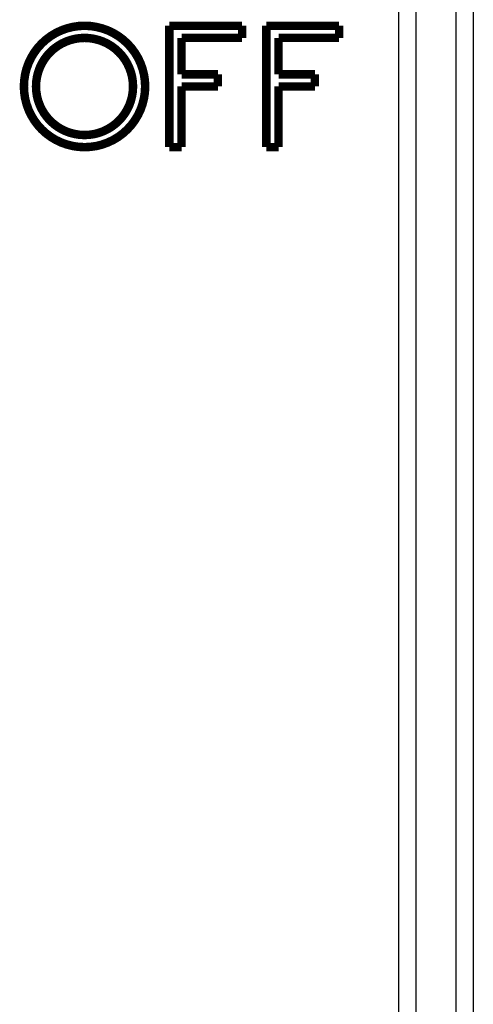
# Model space of a CAD drawing. Extents: x 300 to 1423, y 38 to 1104.
# Drawn here: x 1248 to 1286, y 364 to 445 of the extents above; entities that cross this region are included whole.
import ezdxf

# ---------------------------------------------------------------- set-up
doc = ezdxf.new("R2010")
doc.units = 0
doc.header["$MEASUREMENT"] = 0
doc.layers.add('2', color=7, linetype='CONTINUOUS')

msp = doc.modelspace()

# ---------------------------------------------------------------- linework, layer by layer
at = {"layer": '2', "color": 3, "linetype": 'CONTINUOUS'}
for p, q in [((1279.3491, 253.92373), (1279.3491, 462.8111)), ((1280.7633, 462.8111), (1280.7633, 253.92373)), ((1284.0917, 253.92373), (1284.0917, 462.8111)), ((1285.5059, 462.8111), (1285.5059, 253.92373))]:
    msp.add_line(p, q, dxfattribs=at)
at = {"layer": '2', "color": 40, "linetype": 'CONTINUOUS', "const_width": 0.7}
for points in [[(1258.4391, 439.90151, 1), (1248.4391, 439.90151, 1), (1258.4391, 439.90151)], [(1257.4391, 439.90151, 1), (1249.4391, 439.90151, 1), (1257.4391, 439.90151)]]:
    msp.add_lwpolyline(points, format="xyb", dxfattribs=at)
for points in [[(1260.4391, 434.90151), (1260.4391, 444.90151)], [(1260.4391, 444.90151), (1266.4391, 444.90151)], [(1266.4391, 444.90151), (1266.4391, 443.90151)], [(1268.4391, 434.90151), (1268.4391, 444.90151)], [(1268.4391, 444.90151), (1274.4391, 444.90151)], [(1274.4391, 444.90151), (1274.4391, 443.90151)], [(1266.4391, 443.90151), (1261.4391, 443.90151)], [(1261.4391, 443.90151), (1261.4391, 440.90151)], [(1274.4391, 443.90151), (1269.4391, 443.90151)], [(1269.4391, 443.90151), (1269.4391, 440.90151)], [(1261.4391, 440.90151), (1264.4391, 440.90151)], [(1264.4391, 440.90151), (1264.4391, 439.90151)], [(1269.4391, 440.90151), (1272.4391, 440.90151)], [(1272.4391, 440.90151), (1272.4391, 439.90151)], [(1264.4391, 439.90151), (1261.4391, 439.90151)], [(1261.4391, 439.90151), (1261.4391, 434.90151)], [(1272.4391, 439.90151), (1269.4391, 439.90151)], [(1269.4391, 439.90151), (1269.4391, 434.90151)], [(1261.4391, 434.90151), (1260.4391, 434.90151)], [(1269.4391, 434.90151), (1268.4391, 434.90151)]]:
    msp.add_lwpolyline(points, dxfattribs=at)

doc.saveas('drawing.dxf')
